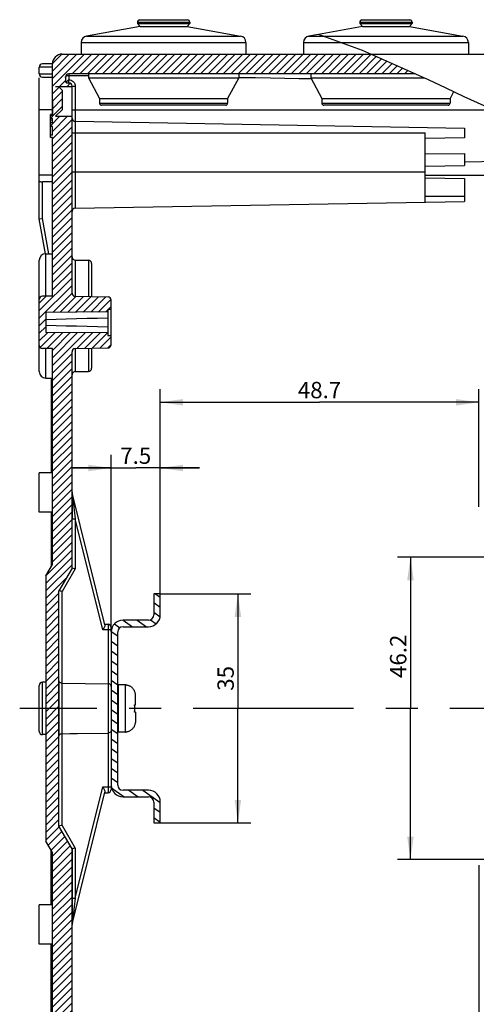
# Model space of a CAD drawing. Units: millimetres. Extents: x 0 to 1189, y 0 to 841.
# Drawn here: x 467 to 537, y 504 to 654 of the extents above; entities that cross this region are included whole.
import ezdxf

# ---------------------------------------------------------------- set-up
doc = ezdxf.new("R2010")
doc.units = ezdxf.units.MM
doc.header["$LTSCALE"] = 65.395
doc.linetypes.add('CENTER', pattern=[0.6, 0.375, -0.075, 0.075, -0.075])
doc.linetypes.add('PHANTOM', pattern=[0.8, 0.45, -0.05, 0.1, -0.05, 0.1, -0.05])
doc.layers.get('0').update_dxf_attribs({"linetype": 'CONTINUOUS'})
for name, color, linetype in [('BG-KASTEN-AK09-3126_DXF_AXIS', 7, 'CONTINUOUS'), ('DMS_M20_T_-3DXF_CONTINUOUS_LINE', 7, 'CONTINUOUS'), ('KASTEN-1097_DXF_CONTINUOUS_LINE', 7, 'CONTINUOUS'), ('KASTEN-1097_DXF_HATCHING', 7, 'CONTINUOUS'), ('M-AK-09_DXF_DIMENSION', 7, 'CONTINUOUS'), ('SCHRAUBE_SP3DXF_CONTINUOUS_LINE', 7, 'CONTINUOUS'), ('TRAGSCHIENE_DXF_CONTINUOUS_LINE', 7, 'CONTINUOUS'), ('TRAGSCHIENE_NS35-25DXF_HATCHING', 7, 'CONTINUOUS'), ('ZEICHN-ANGABEN', 7, 'CONTINUOUS')]:
    doc.layers.add(name, color=color, linetype=linetype)
doc.styles.get("Standard").update_dxf_attribs({"font": 'txt', "width": 0.7})
doc.dimstyles.new('DIMSTYLE_4', dxfattribs={"dimtxt": 2.5, "dimasz": 3.5, "dimexe": 2, "dimexo": 0, "dimtad": 1, "dimdec": 3, "dimdsep": 46, "dimtxsty": 'STANDARD', "dimblk": '_FILLED', "dimblk1": '_FILLED', "dimblk2": '_FILLED', "dimcen": 0.09, "dimclrt": 5, "dimadec": 3, "dimazin": 2, "dimtp": 0.3, "dimtm": 0.3, "dimtfac": 1, "dimtdec": 3, "dimtofl": 0, "dimtmove": 0, "dimatfit": 3, "dimldrblk": '_FILLED', "dimfxl": 1, "dimtolj": 1, "dimarcsym": 0})
doc.dimstyles.new('DIMSTYLE_5', dxfattribs={"dimtxt": 2.5, "dimasz": 3.5, "dimexe": 2, "dimexo": 0, "dimtad": 1, "dimdec": 3, "dimdsep": 46, "dimtxsty": 'STANDARD', "dimblk": '_FILLED', "dimblk1": '_FILLED', "dimblk2": '_FILLED', "dimcen": 0.09, "dimclrt": 5, "dimadec": 3, "dimazin": 2, "dimtp": 0.2, "dimtm": 0.2, "dimtfac": 1, "dimtdec": 3, "dimtofl": 0, "dimtmove": 0, "dimatfit": 3, "dimldrblk": '_FILLED', "dimfxl": 1, "dimtolj": 1, "dimarcsym": 0})

# ---------------------------------------------------------------- blocks, each defined once
blk = doc.blocks.new('_FILLED')
at = {"color": 0, "linetype": 'BYBLOCK'}
blk.add_solid([(0, 0), (-1, 0.143), (-1, -0.143)], dxfattribs=at)
blk = doc.blocks.new('*D3')
at = {"layer": 'M-AK-09_DXF_DIMENSION', "color": 2, "linetype": 'CONTINUOUS'}
for p, q in [((488.63, 566.45), (488.63, 597.74)), ((537.33, 579.75), (537.33, 597.74)), ((488.63, 595.74), (512.98, 595.74)), ((537.33, 595.74), (512.98, 595.74))]:
    blk.add_line(p, q, dxfattribs=at)
at = {"layer": 'M-AK-09_DXF_DIMENSION', "color": 2, "linetype": 'CONTINUOUS', "xscale": 3.5, "yscale": 3.5, "zscale": 3.5, "rotation": 180}
blk.add_blockref('_FILLED', (488.63, 595.74), dxfattribs=at)
at = {"layer": 'M-AK-09_DXF_DIMENSION', "color": 2, "linetype": 'CONTINUOUS', "xscale": 3.5, "yscale": 3.5, "zscale": 3.5}
blk.add_blockref('_FILLED', (537.33, 595.74), dxfattribs=at)
at = {"layer": 'M-AK-09_DXF_DIMENSION', "color": 5, "linetype": 'CONTINUOUS', "insert": (512.98, 598.86), "char_height": 2.5, "width": 10.9821, "attachment_point": 2, "line_spacing_factor": 0.9}
blk.add_mtext('48.7', dxfattribs=at)
blk = doc.blocks.new('*D4')
at = {"layer": 'M-AK-09_DXF_DIMENSION', "color": 2, "linetype": 'CONTINUOUS'}
for p, q in [((481.13, 560.65), (481.13, 587.7)), ((488.63, 566.45), (488.63, 587.7)), ((481.13, 585.7), (475.13, 585.7)), ((475.13, 585.7), (484.88, 585.7)), ((494.63, 585.7), (484.88, 585.7)), ((488.63, 585.7), (494.63, 585.7))]:
    blk.add_line(p, q, dxfattribs=at)
at = {"layer": 'M-AK-09_DXF_DIMENSION', "color": 2, "linetype": 'CONTINUOUS', "xscale": 3.5, "yscale": 3.5, "zscale": 3.5}
blk.add_blockref('_FILLED', (481.13, 585.7), dxfattribs=at)
at = {"layer": 'M-AK-09_DXF_DIMENSION', "color": 2, "linetype": 'CONTINUOUS', "xscale": 3.5, "yscale": 3.5, "zscale": 3.5, "rotation": 180}
blk.add_blockref('_FILLED', (488.63, 585.7), dxfattribs=at)
at = {"layer": 'M-AK-09_DXF_DIMENSION', "color": 5, "linetype": 'CONTINUOUS', "insert": (484.88, 588.83), "char_height": 2.5, "width": 7.7679, "attachment_point": 2, "line_spacing_factor": 0.9}
blk.add_mtext('7.5', dxfattribs=at)
blk = doc.blocks.new('*D5')
at = {"layer": 'M-AK-09_DXF_DIMENSION', "color": 2, "linetype": 'CONTINUOUS'}
for p, q in [((537.33, 525), (537.33, 439.9)), ((475.13, 461), (475.13, 439.9)), ((475.13, 441.9), (506.23, 441.9)), ((537.33, 441.9), (506.23, 441.9))]:
    blk.add_line(p, q, dxfattribs=at)
at = {"layer": 'M-AK-09_DXF_DIMENSION', "color": 2, "linetype": 'CONTINUOUS', "xscale": 3.5, "yscale": 3.5, "zscale": 3.5, "rotation": 180}
blk.add_blockref('_FILLED', (475.13, 441.9), dxfattribs=at)
at = {"layer": 'M-AK-09_DXF_DIMENSION', "color": 2, "linetype": 'CONTINUOUS', "xscale": 3.5, "yscale": 3.5, "zscale": 3.5}
blk.add_blockref('_FILLED', (537.33, 441.9), dxfattribs=at)
at = {"layer": 'M-AK-09_DXF_DIMENSION', "color": 5, "linetype": 'CONTINUOUS', "insert": (506.23, 445.02), "char_height": 2.5, "width": 10.9821, "attachment_point": 2, "line_spacing_factor": 0.9}
blk.add_mtext('62.2', dxfattribs=at)
blk = doc.blocks.new('*D8')
at = {"layer": 'M-AK-09_DXF_DIMENSION', "color": 2, "linetype": 'CONTINUOUS'}
for p, q in [((539.33, 572.05), (524.88, 572.05)), ((526.88, 572.05), (526.88, 548.95)), ((526.88, 525.85), (526.88, 548.95)), ((539.33, 525.85), (524.88, 525.85))]:
    blk.add_line(p, q, dxfattribs=at)
at = {"layer": 'M-AK-09_DXF_DIMENSION', "color": 2, "linetype": 'CONTINUOUS', "xscale": 3.5, "yscale": 3.5, "zscale": 3.5}
for p, rotation in [((526.88, 572.05), 90), ((526.88, 525.85), 270)]:
    blk.add_blockref('_FILLED', p, dxfattribs=dict(at, rotation=rotation))
at = {"layer": 'M-AK-09_DXF_DIMENSION', "color": 5, "linetype": 'CONTINUOUS', "insert": (523.76, 556.92), "char_height": 2.5, "width": 10.9821, "attachment_point": 2, "rotation": 90, "line_spacing_factor": 0.9}
blk.add_mtext('46.2', dxfattribs=at)
blk = doc.blocks.new('*D9')
at = {"layer": 'M-AK-09_DXF_DIMENSION', "color": 2, "linetype": 'CONTINUOUS'}
for p, q in [((488.63, 566.45), (502.5, 566.45)), ((500.5, 566.45), (500.5, 548.95)), ((500.5, 531.45), (500.5, 548.95)), ((488.63, 531.45), (502.5, 531.45))]:
    blk.add_line(p, q, dxfattribs=at)
at = {"layer": 'M-AK-09_DXF_DIMENSION', "color": 2, "linetype": 'CONTINUOUS', "xscale": 3.5, "yscale": 3.5, "zscale": 3.5}
for p, rotation in [((500.5, 566.45), 90), ((500.5, 531.45), 270)]:
    blk.add_blockref('_FILLED', p, dxfattribs=dict(at, rotation=rotation))
at = {"layer": 'M-AK-09_DXF_DIMENSION', "color": 5, "linetype": 'CONTINUOUS', "insert": (497.37, 553.55), "char_height": 2.5, "width": 5.3571, "attachment_point": 2, "rotation": 90, "line_spacing_factor": 0.9}
blk.add_mtext('35', dxfattribs=at)
blk = doc.blocks.new('HATCHING_BL2', base_point=(484.88, 548.95))
at = {"layer": 'TRAGSCHIENE_NS35-25DXF_HATCHING', "linetype": 'CONTINUOUS'}
h = blk.add_hatch(dxfattribs=at)
h.set_pattern_fill('default__3', color=2, scale=1.223447, angle=325, style=0, pattern_type=0)
h.set_pattern_definition([(325, (0, 0), (0.7017406, 1.0021894), [])])
edge = h.paths.add_edge_path()
edge.add_line((488.63, 531.45), (487.63, 531.45))
edge.add_line((487.63, 531.45), (487.63, 534.65))
edge.add_spline(control_points=[(487.63, 534.65), (487.63, 534.76), (487.59, 534.96), (487.41, 535.23), (487.14, 535.41), (486.94, 535.45), (486.83, 535.45)], knot_values=[0, 0, 0, 0, 0.25, 0.5, 0.75, 1, 1, 1, 1], degree=3, periodic=0)
edge.add_line((486.83, 535.45), (482.93, 535.45))
edge.add_spline(control_points=[(482.93, 535.45), (482.74, 535.45), (482.37, 535.51), (481.86, 535.77), (481.45, 536.17), (481.19, 536.69), (481.13, 537.05), (481.13, 537.25)], knot_values=[0, 0, 0, 0, 0.2, 0.4, 0.6, 0.8, 1, 1, 1, 1], degree=3, periodic=0)
edge.add_line((481.13, 537.25), (481.13, 560.65))
edge.add_spline(control_points=[(481.13, 560.65), (481.13, 560.84), (481.19, 561.21), (481.45, 561.72), (481.86, 562.13), (482.37, 562.39), (482.74, 562.45), (482.93, 562.45)], knot_values=[0, 0, 0, 0, 0.2, 0.4, 0.6, 0.8, 1, 1, 1, 1], degree=3, periodic=0)
edge.add_line((482.93, 562.45), (486.83, 562.45))
edge.add_spline(control_points=[(486.83, 562.45), (486.94, 562.45), (487.14, 562.49), (487.41, 562.67), (487.59, 562.94), (487.63, 563.14), (487.63, 563.25)], knot_values=[0, 0, 0, 0, 0.25, 0.5, 0.75, 1, 1, 1, 1], degree=3, periodic=0)
edge.add_line((487.63, 563.25), (487.63, 566.45))
edge.add_line((487.63, 566.45), (488.63, 566.45))
edge.add_line((488.63, 566.45), (488.63, 563.25))
edge.add_spline(control_points=[(488.63, 563.25), (488.63, 563.05), (488.57, 562.69), (488.31, 562.17), (487.91, 561.77), (487.4, 561.51), (487.03, 561.45), (486.83, 561.45)], knot_values=[0, 0, 0, 0, 0.2, 0.4, 0.6, 0.8, 1, 1, 1, 1], degree=3, periodic=0)
edge.add_line((486.83, 561.45), (482.93, 561.45))
edge.add_spline(control_points=[(482.93, 561.45), (482.82, 561.45), (482.62, 561.41), (482.35, 561.23), (482.17, 560.96), (482.13, 560.76), (482.13, 560.65)], knot_values=[0, 0, 0, 0, 0.25, 0.5, 0.75, 1, 1, 1, 1], degree=3, periodic=0)
edge.add_line((482.13, 560.65), (482.13, 537.25))
edge.add_spline(control_points=[(482.13, 537.25), (482.13, 537.14), (482.17, 536.94), (482.35, 536.67), (482.62, 536.49), (482.82, 536.45), (482.93, 536.45)], knot_values=[0, 0, 0, 0, 0.25, 0.5, 0.75, 1, 1, 1, 1], degree=3, periodic=0)
edge.add_line((482.93, 536.45), (486.83, 536.45))
edge.add_spline(control_points=[(486.83, 536.45), (487.03, 536.45), (487.4, 536.39), (487.91, 536.13), (488.31, 535.72), (488.57, 535.21), (488.63, 534.84), (488.63, 534.65)], knot_values=[0, 0, 0, 0, 0.2, 0.4, 0.6, 0.8, 1, 1, 1, 1], degree=3, periodic=0)
edge.add_line((488.63, 534.65), (488.63, 531.45))
blk = doc.blocks.new('HATCHING_BL3', base_point=(503.35, 548.95))
at = {"layer": 'KASTEN-1097_DXF_HATCHING', "linetype": 'CONTINUOUS'}
h = blk.add_hatch(dxfattribs=at)
h.set_pattern_fill('default__4', color=2, scale=0.815886, angle=45, style=0, pattern_type=0)
h.set_pattern_definition([(45, (0, 0), (-0.5769186, 0.5769186), [])])
edge = h.paths.add_edge_path()
edge.add_spline(control_points=[(474.43, 453.35), (474.38, 453.35), (474.28, 453.32), (474.16, 453.2), (474.13, 453.11), (474.13, 453.05)], knot_values=[0, 0, 0, 0, 0.333333, 0.666667, 1, 1, 1, 1], degree=3, periodic=0)
edge.add_line((474.13, 453.05), (474.13, 452.45))
edge.add_spline(control_points=[(474.13, 452.45), (474.13, 452.38), (474.16, 452.25), (474.27, 452.09), (474.44, 451.97), (474.56, 451.95), (474.63, 451.95)], knot_values=[0, 0, 0, 0, 0.25, 0.5, 0.75, 1, 1, 1, 1], degree=3, periodic=0)
edge.add_line((474.63, 451.95), (536.57, 451.95))
edge.add_spline(control_points=[(536.57, 451.95), (536.48, 451.51), (536.32, 450.57), (536.22, 449.51), (536.19, 448.95)], knot_values=[0, 0, 0, 0, 0.5, 1, 1, 1, 1], degree=3, periodic=0)
edge.add_line((536.19, 448.95), (473.63, 448.95))
edge.add_spline(control_points=[(473.63, 448.95), (473.43, 448.95), (473.05, 449.03), (472.54, 449.36), (472.21, 449.86), (472.14, 450.24), (472.13, 450.45)], knot_values=[0, 0, 0, 0, 0.25, 0.5, 0.75, 1, 1, 1, 1], degree=3, periodic=0)
edge.add_line((472.13, 450.45), (472.13, 453.95))
edge.add_line((472.13, 453.95), (475.13, 453.95))
edge.add_line((475.13, 453.95), (475.13, 453.85))
edge.add_spline(control_points=[(475.13, 453.85), (475.13, 453.78), (475.11, 453.65), (475, 453.49), (474.83, 453.37), (474.7, 453.35), (474.63, 453.35)], knot_values=[0, 0, 0, 0, 0.25, 0.5, 0.75, 1, 1, 1, 1], degree=3, periodic=0)
edge.add_line((474.63, 453.35), (474.43, 453.35))
edge = h.paths.add_edge_path()
edge.add_line((472.13, 644), (473.08, 644))
edge.add_line((473.08, 644), (473.63, 643.45))
edge.add_line((473.63, 643.45), (473.63, 640.45))
edge.add_line((473.63, 640.45), (472.63, 639.45))
edge.add_line((472.63, 639.45), (475.13, 639.45))
edge.add_line((475.13, 639.45), (475.13, 612.44))
edge.add_spline(control_points=[(475.13, 612.44), (475.14, 612.35), (475.18, 612.18), (475.37, 611.99), (475.53, 611.94), (475.62, 611.94)], knot_values=[0, 0, 0, 0, 0.333333, 0.666667, 1, 1, 1, 1], degree=3, periodic=0)
edge.add_line((475.62, 611.94), (480.64, 611.85))
edge.add_spline(control_points=[(480.64, 611.85), (480.74, 611.85), (480.9, 611.8), (481.09, 611.61), (481.13, 611.45), (481.13, 611.35)], knot_values=[0, 0, 0, 0, 0.333333, 0.666667, 1, 1, 1, 1], degree=3, periodic=0)
edge.add_line((481.13, 611.35), (481.13, 609.95))
edge.add_line((481.13, 609.95), (480.63, 609.95))
edge.add_line((480.63, 609.95), (480.63, 609.55))
edge.add_line((480.63, 609.55), (471.13, 609.48))
edge.add_line((471.13, 609.48), (471.13, 606.42))
edge.add_line((471.13, 606.42), (480.63, 606.35))
edge.add_line((480.63, 606.35), (480.63, 605.95))
edge.add_line((480.63, 605.95), (481.13, 605.95))
edge.add_line((481.13, 605.95), (481.13, 604.54))
edge.add_spline(control_points=[(481.13, 604.54), (481.13, 604.45), (481.09, 604.29), (480.9, 604.09), (480.74, 604.05), (480.64, 604.04)], knot_values=[0, 0, 0, 0, 0.333333, 0.666667, 1, 1, 1, 1], degree=3, periodic=0)
edge.add_line((480.64, 604.04), (475.62, 603.96))
edge.add_spline(control_points=[(475.62, 603.96), (475.53, 603.95), (475.37, 603.91), (475.18, 603.71), (475.14, 603.55), (475.13, 603.46)], knot_values=[0, 0, 0, 0, 0.333333, 0.666667, 1, 1, 1, 1], degree=3, periodic=0)
edge.add_line((475.13, 603.46), (475.13, 570.41))
edge.add_line((475.13, 570.41), (473.13, 566.95))
edge.add_line((473.13, 566.95), (473.13, 530.95))
edge.add_line((473.13, 530.95), (475.13, 527.48))
edge.add_line((475.13, 527.48), (475.13, 494.44))
edge.add_spline(control_points=[(475.13, 494.44), (475.14, 494.35), (475.18, 494.18), (475.37, 493.99), (475.53, 493.94), (475.62, 493.94)], knot_values=[0, 0, 0, 0, 0.333333, 0.666667, 1, 1, 1, 1], degree=3, periodic=0)
edge.add_line((475.62, 493.94), (480.64, 493.85))
edge.add_spline(control_points=[(480.64, 493.85), (480.74, 493.85), (480.9, 493.8), (481.09, 493.61), (481.13, 493.45), (481.13, 493.35)], knot_values=[0, 0, 0, 0, 0.333333, 0.666667, 1, 1, 1, 1], degree=3, periodic=0)
edge.add_line((481.13, 493.35), (481.13, 491.95))
edge.add_line((481.13, 491.95), (480.63, 491.95))
edge.add_line((480.63, 491.95), (480.63, 491.55))
edge.add_line((480.63, 491.55), (471.13, 491.48))
edge.add_line((471.13, 491.48), (471.13, 488.42))
edge.add_line((471.13, 488.42), (480.63, 488.35))
edge.add_line((480.63, 488.35), (480.63, 487.95))
edge.add_line((480.63, 487.95), (481.13, 487.95))
edge.add_line((481.13, 487.95), (481.13, 486.54))
edge.add_spline(control_points=[(481.13, 486.54), (481.13, 486.45), (481.09, 486.29), (480.9, 486.09), (480.74, 486.05), (480.64, 486.04)], knot_values=[0, 0, 0, 0, 0.333333, 0.666667, 1, 1, 1, 1], degree=3, periodic=0)
edge.add_line((480.64, 486.04), (475.62, 485.96))
edge.add_spline(control_points=[(475.62, 485.96), (475.53, 485.95), (475.37, 485.91), (475.18, 485.71), (475.14, 485.55), (475.13, 485.46)], knot_values=[0, 0, 0, 0, 0.333333, 0.666667, 1, 1, 1, 1], degree=3, periodic=0)
edge.add_line((475.13, 485.46), (475.13, 458.45))
edge.add_line((475.13, 458.45), (472.63, 458.45))
edge.add_line((472.63, 458.45), (473.63, 457.45))
edge.add_line((473.63, 457.45), (473.63, 454.45))
edge.add_line((473.63, 454.45), (473.13, 453.95))
edge.add_line((473.13, 453.95), (472.13, 453.95))
edge.add_line((472.13, 453.95), (472.13, 485.96))
edge.add_line((472.13, 485.96), (470.63, 485.96))
edge.add_spline(control_points=[(470.63, 485.96), (470.56, 485.96), (470.44, 485.98), (470.27, 486.09), (470.16, 486.26), (470.13, 486.39), (470.13, 486.46)], knot_values=[0, 0, 0, 0, 0.25, 0.5, 0.75, 1, 1, 1, 1], degree=3, periodic=0)
edge.add_line((470.13, 486.46), (470.13, 493.44))
edge.add_spline(control_points=[(470.13, 493.44), (470.13, 493.51), (470.16, 493.63), (470.27, 493.8), (470.44, 493.91), (470.56, 493.94), (470.63, 493.94)], knot_values=[0, 0, 0, 0, 0.25, 0.5, 0.75, 1, 1, 1, 1], degree=3, periodic=0)
edge.add_line((470.63, 493.94), (472.13, 493.94))
edge.add_line((472.13, 493.94), (472.13, 526.95))
edge.add_line((472.13, 526.95), (471.13, 528.68))
edge.add_line((471.13, 528.68), (471.13, 569.22))
edge.add_line((471.13, 569.22), (472.13, 570.95))
edge.add_line((472.13, 570.95), (472.13, 603.96))
edge.add_line((472.13, 603.96), (470.63, 603.96))
edge.add_spline(control_points=[(470.63, 603.96), (470.56, 603.96), (470.44, 603.98), (470.27, 604.09), (470.16, 604.26), (470.13, 604.39), (470.13, 604.46)], knot_values=[0, 0, 0, 0, 0.25, 0.5, 0.75, 1, 1, 1, 1], degree=3, periodic=0)
edge.add_line((470.13, 604.46), (470.13, 611.44))
edge.add_spline(control_points=[(470.13, 611.44), (470.13, 611.51), (470.16, 611.63), (470.27, 611.8), (470.44, 611.91), (470.56, 611.94), (470.63, 611.94)], knot_values=[0, 0, 0, 0, 0.25, 0.5, 0.75, 1, 1, 1, 1], degree=3, periodic=0)
edge.add_line((470.63, 611.94), (472.13, 611.94))
edge.add_line((472.13, 611.94), (472.13, 636.2))
edge.add_line((472.13, 636.2), (471.83, 636.2))
edge.add_line((471.83, 636.2), (471.83, 636.57))
edge.add_line((471.83, 636.57), (472.13, 636.57))
edge.add_line((472.13, 636.57), (472.13, 637.88))
edge.add_line((472.13, 637.88), (471.83, 637.88))
edge.add_line((471.83, 637.88), (471.83, 638.43))
edge.add_line((471.83, 638.43), (472.13, 638.43))
edge.add_line((472.13, 638.43), (472.13, 639.1))
edge.add_line((472.13, 639.1), (471.83, 639.1))
edge.add_line((471.83, 639.1), (471.83, 639.59))
edge.add_line((471.83, 639.59), (472.13, 639.59))
edge.add_line((472.13, 639.59), (472.13, 644))
edge = h.paths.add_edge_path()
edge.add_spline(control_points=[(474.13, 644.85), (474.13, 644.79), (474.16, 644.69), (474.28, 644.57), (474.38, 644.55), (474.43, 644.55)], knot_values=[0, 0, 0, 0, 0.333333, 0.666667, 1, 1, 1, 1], degree=3, periodic=0)
edge.add_line((474.43, 644.55), (474.63, 644.55))
edge.add_spline(control_points=[(474.63, 644.55), (474.7, 644.55), (474.83, 644.52), (475, 644.41), (475.11, 644.24), (475.13, 644.12), (475.13, 644.05)], knot_values=[0, 0, 0, 0, 0.25, 0.5, 0.75, 1, 1, 1, 1], degree=3, periodic=0)
edge.add_line((475.13, 644.05), (475.13, 644))
edge.add_line((475.13, 644), (472.13, 644))
edge.add_line((472.13, 644), (472.13, 647.45))
edge.add_spline(control_points=[(472.13, 647.45), (472.14, 647.65), (472.21, 648.03), (472.54, 648.54), (473.05, 648.87), (473.43, 648.95), (473.63, 648.95)], knot_values=[0, 0, 0, 0, 0.25, 0.5, 0.75, 1, 1, 1, 1], degree=3, periodic=0)
edge.add_line((473.63, 648.95), (520.9, 648.95))
edge.add_spline(control_points=[(520.9, 648.95), (521.76, 648.59), (523.41, 647.9), (525.68, 646.9), (527.08, 646.26), (527.74, 645.95)], knot_values=[0, 0, 0, 0, 0.333333, 0.666667, 1, 1, 1, 1], degree=3, periodic=0)
edge.add_line((527.74, 645.95), (474.63, 645.95))
edge.add_spline(control_points=[(474.63, 645.95), (474.56, 645.95), (474.44, 645.92), (474.27, 645.81), (474.16, 645.64), (474.13, 645.52), (474.13, 645.45)], knot_values=[0, 0, 0, 0, 0.25, 0.5, 0.75, 1, 1, 1, 1], degree=3, periodic=0)
edge.add_line((474.13, 645.45), (474.13, 644.85))

msp = doc.modelspace()

# ---------------------------------------------------------------- linework, layer by layer
at = {"color": 2, "linetype": 'CONTINUOUS'}
for p, q in [((519.5383, 649.5006), (512.8275, 651.966)), ((529.6503, 645.044), (519.5383, 649.5006)), ((532.3242, 643.7365), (529.6503, 645.044)), ((535.1046, 642.4001), (532.3242, 643.7365)), ((538.1342, 641.0516), (535.1046, 642.4001))]:
    msp.add_line(p, q, dxfattribs=at)
at = {"layer": 'BG-KASTEN-AK09-3126_DXF_AXIS', "color": 7, "linetype": 'CENTER'}
msp.add_line((596.6634, 548.9483), (467.1332, 548.9483), dxfattribs=at)
at = {"layer": 'DMS_M20_T_-3DXF_CONTINUOUS_LINE', "color": 7, "linetype": 'CONTINUOUS'}
for p, q in [((485.5332, 653.1483), (477.3595, 651.7071)), ((485.1332, 653.8183), (485.1332, 653.625)), ((485.1332, 653.625), (485.5332, 653.1483)), ((485.1332, 653.625), (493.1332, 653.625)), ((485.5332, 653.1483), (492.7332, 653.1483)), ((493.1332, 653.625), (492.7332, 653.1483)), ((492.7332, 653.1483), (500.9068, 651.7071)), ((493.1332, 653.8183), (493.1332, 653.625)), ((519.5332, 653.1483), (512.8275, 651.966)), ((519.1332, 653.8183), (519.1332, 653.625)), ((519.1332, 653.625), (519.5332, 653.1483)), ((519.1332, 653.625), (527.1332, 653.625)), ((519.5332, 653.1483), (526.7332, 653.1483)), ((527.1332, 653.625), (526.7332, 653.1483)), ((526.7332, 653.1483), (534.9068, 651.7071)), ((527.1332, 653.8183), (527.1332, 653.625)), ((512.8275, 651.966), (511.3595, 651.7071)), ((476.5332, 650.7223), (476.5332, 648.9483)), ((501.7332, 650.7223), (501.7332, 648.9483)), ((510.5332, 650.7223), (510.5332, 648.9483)), ((535.7332, 650.7223), (535.7332, 648.9483)), ((476.5332, 648.9483), (489.6339, 648.9483)), ((477.6332, 645.9483), (477.6332, 645.3456)), ((500.6332, 645.9483), (500.6332, 645.3456)), ((511.6332, 645.9483), (511.6332, 645.3456)), ((477.6332, 645.3456), (479.3332, 642.1483)), ((477.6332, 645.3456), (500.6332, 645.3456)), ((500.6332, 645.3456), (498.9332, 642.1483)), ((511.6332, 645.3456), (513.3332, 642.1483)), ((511.6332, 645.3456), (528.966, 645.3456)), ((533.4818, 643.1801), (532.9332, 642.1483)), ((479.3332, 642.1483), (479.3332, 641.4483)), ((479.3332, 642.1483), (498.9332, 642.1483)), ((498.6332, 641.1483), (479.6332, 641.1483)), ((498.9332, 642.1483), (498.9332, 641.4483)), ((513.3332, 642.1483), (513.3332, 641.4483)), ((513.3332, 642.1483), (532.9332, 642.1483)), ((532.6332, 641.1483), (513.6332, 641.1483)), ((532.9332, 642.1483), (532.9332, 641.4483))]:
    msp.add_line(p, q, dxfattribs=at)
at = {"layer": 'DMS_M20_T_-3DXF_CONTINUOUS_LINE', "color": 9, "linetype": 'CONTINUOUS'}
for p, q in [((485.1332, 653.8183), (493.1332, 653.8183)), ((485.4604, 654.2117), (492.8059, 654.2117)), ((519.1332, 653.8183), (527.1332, 653.8183)), ((519.4604, 654.2117), (526.8059, 654.2117)), ((477.3595, 651.7071), (500.9068, 651.7071)), ((511.3595, 651.7071), (513.5321, 651.7071)), ((513.5321, 651.7071), (534.9068, 651.7071)), ((476.5332, 650.7223), (501.7332, 650.7223)), ((510.5332, 650.7223), (516.2128, 650.7223)), ((516.2128, 650.7223), (535.7332, 650.7223)), ((479.3332, 641.4483), (498.9332, 641.4483)), ((513.3332, 641.4483), (532.9332, 641.4483))]:
    msp.add_line(p, q, dxfattribs=at)
at = {"layer": 'DMS_M20_T_-3DXF_CONTINUOUS_LINE', "color": 7, "linetype": 'CONTINUOUS'}
for centre, radius, start, end in [((485.5332, 653.8183), 0.4, 100.475682, 180), ((492.7332, 653.8183), 0.4, 0, 79.524318), ((519.5332, 653.8183), 0.4, 100.475682, 180), ((526.7332, 653.8183), 0.4, 0, 79.524318), ((477.5332, 650.7223), 1, 100, 180), ((500.7332, 650.7223), 1, 0, 80), ((511.5332, 650.7223), 1, 100, 180), ((534.7332, 650.7223), 1, 0, 80), ((479.6332, 641.4483), 0.3, 180, 270), ((498.6332, 641.4483), 0.3, 270, 360), ((513.6332, 641.4483), 0.3, 180, 270), ((532.6332, 641.4483), 0.3, 270, 360)]:
    msp.add_arc(centre, radius, start, end, dxfattribs=at)
at = {"layer": 'KASTEN-1097_DXF_CONTINUOUS_LINE', "color": 7, "linetype": 'CONTINUOUS'}
for p, q in [((473.6332, 648.9483), (541.1332, 648.9483)), ((472.1332, 647.4483), (470.6332, 647.4483)), ((472.1332, 639.5866), (472.1332, 647.4483)), ((470.1332, 645.9483), (470.1332, 646.9483)), ((474.357, 645.6543), (474.4817, 645.689)), ((474.4817, 645.689), (474.6244, 645.7058)), ((474.6244, 645.7058), (477.6363, 645.6777)), ((527.5983, 645.9483), (474.6332, 645.9483)), ((470.1332, 623.7909), (470.1332, 645.3024)), ((470.6332, 645.4483), (472.1332, 645.4483)), ((474.1332, 645.4483), (474.1332, 644.8483)), ((474.4332, 644.5483), (474.6332, 644.5483)), ((474.5514, 644.9762), (474.6244, 645.0483)), ((475.1332, 612.4397), (475.1332, 644.0483)), ((509.8044, 645.2387), (511.7096, 645.2017)), ((472.6332, 644.0007), (475.1332, 644.0007)), ((473.0808, 644.0007), (473.6332, 643.4483)), ((473.6332, 643.4483), (473.6332, 640.4483)), ((471.8332, 636.1983), (471.8332, 639.6983)), ((472.1332, 639.6983), (471.8332, 639.6983)), ((472.1332, 639.6239), (471.8332, 639.6239)), ((472.1332, 639.5866), (471.8332, 639.5866)), ((472.6332, 639.4483), (473.6332, 640.4483)), ((472.1332, 639.1026), (471.8332, 639.1026)), ((472.1332, 638.8792), (471.8332, 638.8792)), ((472.1332, 638.4324), (471.8332, 638.4324)), ((472.1332, 638.4324), (472.1332, 639.1026)), ((472.6332, 639.4483), (475.1332, 639.4483)), ((475.6244, 638.6871), (535.1332, 637.6483)), ((472.1332, 637.8813), (471.8332, 637.8813)), ((472.1332, 636.5707), (471.8332, 636.5707)), ((472.1332, 636.5707), (472.1332, 637.8813)), ((529.1332, 626.3436), (529.1332, 636.8983)), ((535.1332, 637.6483), (535.1332, 636.1483)), ((472.1332, 636.1983), (471.8332, 636.1983)), ((472.1332, 611.9398), (472.1332, 636.1983)), ((535.1332, 636.1483), (529.1332, 636.0436)), ((529.1332, 633.7171), (535.1332, 633.7739)), ((535.1332, 633.7739), (535.1332, 631.9483)), ((535.1234, 632.5085), (541.8332, 632.6257)), ((529.1332, 631.8436), (535.1332, 631.9483)), ((472.1332, 629.4483), (470.6332, 629.4483)), ((529.1332, 630.0531), (535.1332, 629.9483)), ((535.1332, 629.9483), (535.1332, 626.449)), ((475.6244, 625.4096), (535.1332, 626.4483)), ((470.1332, 623.7909), (470.1503, 623.7922)), ((471.0769, 618.4384), (470.1332, 623.7909)), ((470.1503, 623.7922), (470.504, 623.8237)), ((470.504, 623.8237), (470.6332, 623.8347)), ((470.1332, 600.4483), (470.1332, 617.4483)), ((471.1332, 618.4483), (472.1332, 618.4483)), ((475.6332, 617.4483), (477.6332, 617.4483)), ((478.1332, 616.9483), (478.1332, 611.896)), ((472.1332, 611.9398), (470.6332, 611.9398)), ((475.6244, 611.9398), (480.6419, 611.8522)), ((481.1332, 604.5444), (481.1332, 611.3523)), ((480.6332, 609.5483), (471.1332, 609.4783)), ((471.1332, 609.4783), (471.1332, 606.4183)), ((480.6332, 609.9483), (480.6332, 605.9483)), ((480.6332, 609.9483), (481.1332, 609.9483)), ((480.6332, 606.3483), (471.1332, 606.4183)), ((480.6332, 605.9483), (481.1332, 605.9483)), ((472.1332, 603.9569), (470.6332, 603.9569)), ((472.1332, 570.9483), (472.1332, 603.9569)), ((475.1332, 570.4124), (475.1332, 603.457)), ((475.6244, 603.9569), (480.6419, 604.0445)), ((478.1332, 604.0007), (478.1332, 600.9483)), ((475.6332, 600.4483), (477.6332, 600.4483)), ((471.1332, 599.4483), (472.1332, 599.4483)), ((471.9332, 599.4483), (471.9332, 584.9483)), ((472.1332, 584.9483), (470.1332, 584.9483)), ((470.1332, 578.9494), (470.1332, 584.9473)), ((475.1332, 582.0097), (475.1332, 577.9462)), ((480.1726, 561.7362), (475.148, 581.8888)), ((472.1332, 578.9483), (470.1332, 578.9483)), ((471.9332, 578.9483), (471.9332, 570.6019)), ((471.1332, 569.2163), (472.1332, 570.9483)), ((475.1332, 570.4124), (473.1332, 566.9483)), ((475.1955, 570.3946), (475.1332, 570.4124)), ((471.1332, 569.2163), (471.1332, 528.6804)), ((473.1332, 530.9483), (473.1332, 566.9483)), ((473.1488, 566.9432), (473.1332, 566.9483)), ((480.1528, 561.8258), (480.6419, 561.8173)), ((481.1332, 561.3174), (481.1332, 560.9483)), ((481.1332, 561.3174), (481.1332, 560.9483)), ((479.9992, 561.2124), (479.8625, 560.9483)), ((470.1332, 545.4488), (470.1332, 552.4483)), ((471.1332, 552.9483), (470.6332, 552.9483)), ((473.1332, 553.1849), (473.1332, 544.7118)), ((473.6244, 552.8147), (480.6419, 552.7184)), ((471.1332, 544.9483), (470.6332, 544.9483)), ((475.148, 516.0079), (480.1726, 536.1605)), ((475.148, 516.0079), (480.1726, 536.1605)), ((480.1528, 536.0709), (480.6419, 536.0794)), ((481.1332, 536.9483), (481.1332, 536.5793)), ((481.1332, 536.9483), (481.1332, 536.5793)), ((473.1955, 530.9662), (473.1332, 530.9483)), ((475.1332, 527.4842), (473.1332, 530.9483)), ((473.6244, 531.0823), (473.4944, 531.0484)), ((472.1332, 526.9483), (471.1332, 528.6804)), ((471.9332, 518.9483), (471.9332, 527.2948)), ((472.1332, 493.9398), (472.1332, 526.9483)), ((475.1332, 527.4842), (475.1332, 515.887)), ((475.1332, 494.4397), (475.1332, 527.4842)), ((472.1332, 518.9483), (470.1332, 518.9483)), ((470.1332, 512.9494), (470.1332, 518.9473)), ((472.1332, 512.9483), (470.1332, 512.9483)), ((471.9332, 498.4483), (471.9332, 512.9483))]:
    msp.add_line(p, q, dxfattribs=at)
at = {"layer": 'KASTEN-1097_DXF_CONTINUOUS_LINE', "color": 9, "linetype": 'CONTINUOUS'}
for p, q in [((472.1332, 646.9483), (470.1332, 646.9483)), ((470.1332, 645.9483), (472.1332, 645.9483)), ((474.6244, 645.7058), (474.6247, 644.9189)), ((474.6332, 645.9483), (474.6332, 645.7057)), ((474.6256, 644.7983), (474.6247, 644.9189)), ((475.1332, 644.0483), (475.6244, 644.0483)), ((475.3335, 644.7535), (475.4606, 644.5939)), ((475.6244, 644.0483), (475.6244, 625.4096)), ((472.1332, 640.4483), (470.1332, 640.4483)), ((475.1332, 640.4483), (541.8332, 640.4483)), ((475.1332, 636.8983), (529.1332, 636.8983)), ((475.1332, 630.9483), (529.1332, 630.9483)), ((472.1332, 630.4483), (470.1332, 630.4483)), ((470.6332, 623.8347), (470.6332, 629.4483)), ((529.1332, 630.4483), (541.8332, 630.4483)), ((535.1332, 627.1983), (529.1332, 627.1983)), ((471.5829, 618.4483), (470.6332, 623.8347)), ((471.1332, 611.9398), (471.1332, 618.4483)), ((475.6332, 617.4483), (475.6332, 611.9398)), ((477.6332, 617.4483), (477.6332, 611.9047)), ((471.1332, 599.4483), (471.1332, 603.9569)), ((475.6332, 603.9571), (475.6332, 600.4483)), ((477.6332, 603.992), (477.6332, 600.4483)), ((475.148, 581.8888), (475.6244, 577.9462)), ((475.1332, 577.9462), (475.6244, 577.9462)), ((475.6244, 577.9462), (475.6244, 570.2785)), ((479.8625, 560.9483), (475.6244, 577.9462)), ((475.6244, 570.2785), (473.6244, 566.8144)), ((473.6244, 531.0823), (473.6244, 566.8144)), ((480.6419, 561.8173), (480.6419, 536.0794)), ((481.1332, 560.9483), (479.8625, 560.9483)), ((470.6332, 544.9483), (470.6332, 552.9483)), ((475.6244, 519.9505), (479.8625, 536.9483)), ((479.8625, 536.9483), (481.1332, 536.9483)), ((473.6244, 531.0823), (475.6244, 527.6182)), ((475.6244, 527.6182), (475.6244, 519.9505)), ((475.1332, 519.9505), (475.6244, 519.9505)), ((475.6244, 519.9505), (475.148, 516.0079))]:
    msp.add_line(p, q, dxfattribs=at)
at = {"layer": 'KASTEN-1097_DXF_CONTINUOUS_LINE', "color": 7, "linetype": 'CONTINUOUS'}
for points in [[(474.1332, 645.3718), (474.1462, 645.4557), (474.1873, 645.5307), (474.2578, 645.5992), (474.357, 645.6543)], [(474.2186, 644.6387), (474.2758, 644.6957), (474.3384, 644.7607)], [(474.3384, 644.7607), (474.4794, 644.9029), (474.5514, 644.9762)], [(500.6339, 645.3956), (503.2088, 645.3548), (505.4946, 645.3165), (507.6919, 645.2778), (509.8044, 645.2387)], [(470.1332, 629.5823), (470.1421, 629.5352), (470.1689, 629.4991), (470.2131, 629.475), (470.2736, 629.46), (470.3479, 629.4522), (470.4343, 629.4492), (470.5307, 629.4475), (470.6332, 629.4483)], [(471.1332, 608.4164), (472.693, 608.4611), (474.2624, 608.5038), (475.8414, 608.5443), (477.4297, 608.5832), (479.0269, 608.6209), (480.6332, 608.6572)], [(480.6332, 607.2395), (479.0273, 607.2758), (477.4303, 607.3135), (475.842, 607.3523), (474.2629, 607.3928), (472.6933, 607.4355), (471.1332, 607.4803)], [(475.6244, 570.2785), (475.4944, 570.3123), (475.375, 570.3456), (475.1955, 570.3946)], [(473.6244, 566.8144), (473.4953, 566.8501), (473.3757, 566.8814), (473.2732, 566.9089), (473.1488, 566.9432)], [(480.1408, 561.53), (480.1035, 561.4347), (480.056, 561.329), (479.9992, 561.2124)], [(480.1726, 561.7362), (480.1767, 561.6815), (480.1657, 561.6128), (480.1408, 561.53)], [(473.6244, 552.8147), (473.5348, 552.8223), (473.4467, 552.8425), (473.3633, 552.8757), (473.288, 552.9204), (473.2243, 552.9761), (473.1753, 553.0401), (473.144, 553.1093), (473.1332, 553.1849)], [(481.1332, 552.2971), (481.1213, 552.396), (481.083, 552.4871), (481.0165, 552.5739), (480.9198, 552.646), (480.7925, 552.693), (480.6419, 552.7184)], [(473.6244, 545.082), (473.5348, 545.0743), (473.4467, 545.0542), (473.3633, 545.021), (473.288, 544.9763), (473.2243, 544.9206), (473.1753, 544.8566), (473.144, 544.7874), (473.1332, 544.7118)], [(473.6244, 545.082), (474.7975, 545.0979), (475.9692, 545.1139), (480.6419, 545.1782)], [(481.1332, 545.5996), (481.1213, 545.5007), (481.083, 545.4095), (481.0165, 545.3228), (480.9198, 545.2507), (480.7925, 545.2037), (480.6419, 545.1782)], [(479.8625, 536.9483), (479.9992, 536.6841), (480.056, 536.5677), (480.1035, 536.462), (480.1409, 536.3666), (480.1657, 536.2837), (480.1767, 536.215), (480.1726, 536.1605)], [(473.4944, 531.0484), (473.2727, 530.9871), (473.1955, 530.9662)], [(475.2732, 527.5237), (475.1488, 527.4893), (475.1332, 527.4842)], [(475.6244, 527.6182), (475.4953, 527.5825), (475.3757, 527.5512), (475.2732, 527.5237)]]:
    msp.add_lwpolyline(points, dxfattribs=at)
at = {"layer": 'KASTEN-1097_DXF_CONTINUOUS_LINE', "color": 9, "linetype": 'CONTINUOUS'}
for points in [[(474.6244, 645.0483), (474.8142, 645.0316), (474.9956, 644.9769), (475.1739, 644.8818), (475.3335, 644.7535)], [(474.6332, 644.5483), (474.6309, 644.5654), (474.6288, 644.6153), (474.627, 644.6948), (474.6256, 644.7983)], [(475.4606, 644.5939), (475.5543, 644.4162), (475.6082, 644.2361), (475.6244, 644.0483)]]:
    msp.add_lwpolyline(points, dxfattribs=at)
at = {"layer": 'KASTEN-1097_DXF_CONTINUOUS_LINE', "color": 7, "linetype": 'CONTINUOUS'}
for centre, radius, start, end in [((473.6332, 647.4483), 1.5, 90, 180), ((470.6332, 646.9483), 0.5, 90, 180), ((470.6332, 645.9483), 0.5, 180, 270), ((474.6332, 645.4483), 0.5, 90, 180), ((474.4332, 644.8483), 0.3, 180, 270), ((474.6332, 644.0483), 0.5, 0, 90), ((475.6332, 639.187), 0.5, 180, 269), ((475.6332, 624.9097), 0.5, 91, 180), ((471.1332, 617.4483), 1, 90, 180), ((475.6332, 617.9483), 0.5, 180, 270), ((477.6332, 616.9483), 0.5, 360, 90), ((475.6332, 612.4397), 0.5, 180, 269), ((470.6332, 611.4398), 0.5, 90, 180), ((480.6332, 611.3523), 0.5, 0, 89), ((470.6332, 604.4569), 0.5, 180, 270), ((475.6332, 603.457), 0.5, 91, 180), ((480.6332, 604.5444), 0.5, 271, 360), ((471.1332, 600.4483), 1, 180, 270), ((475.6332, 599.9483), 0.5, 90, 180), ((477.6332, 600.9483), 0.5, 270, 0), ((475.6332, 582.0097), 0.5, 180.000001, 194.000001), ((480.6332, 561.3174), 0.5, 0, 89), ((470.6332, 552.4483), 0.5, 90, 180), ((470.6332, 545.4483), 0.5, 180, 270), ((480.6332, 536.5793), 0.5, 271, 360), ((475.6332, 515.887), 0.5, 166, 180)]:
    msp.add_arc(centre, radius, start, end, dxfattribs=at)
at = {"layer": 'SCHRAUBE_SP3DXF_CONTINUOUS_LINE', "color": 7, "linetype": 'CONTINUOUS'}
for p, q in [((482.2332, 545.3484), (482.2332, 552.5483)), ((483.3332, 552.5483), (482.2332, 552.5483)), ((483.4832, 552.4945), (483.4832, 552.5408)), ((484.8332, 549.5233), (484.8332, 550.9681)), ((482.2144, 550.4983), (482.1332, 550.4735)), ((482.2144, 547.3983), (482.2144, 550.4983)), ((482.2332, 550.4983), (482.2144, 550.4983)), ((484.7057, 549.5233), (484.8332, 549.5233)), ((484.8332, 548.3733), (484.7057, 548.3733)), ((484.8332, 548.3733), (484.8332, 546.9286)), ((482.2144, 547.3983), (482.1332, 547.4232)), ((482.2332, 547.3983), (482.2144, 547.3983)), ((484.8332, 546.9286), (484.8299, 546.8241)), ((483.3332, 545.3483), (482.2332, 545.3483)), ((483.4832, 545.3559), (483.4832, 545.4022))]:
    msp.add_line(p, q, dxfattribs=at)
at = {"layer": 'SCHRAUBE_SP3DXF_CONTINUOUS_LINE', "color": 9, "linetype": 'CONTINUOUS'}
msp.add_line((483.3332, 545.3483), (483.3332, 552.5483), dxfattribs=at)
at = {"layer": 'SCHRAUBE_SP3DXF_CONTINUOUS_LINE', "color": 7, "linetype": 'CONTINUOUS'}
for points in [[(484.8332, 550.9681), (484.8298, 551.0733), (484.8194, 551.1782), (484.8018, 551.2834), (484.7772, 551.3873), (484.7456, 551.4889), (484.7076, 551.5873), (484.6636, 551.6812), (484.6144, 551.7703), (484.5607, 551.854), (484.5033, 551.932), (484.4429, 552.0039), (484.3801, 552.07), (484.3156, 552.1303), (484.2492, 552.1855), (484.1811, 552.2358), (484.1109, 552.2817), (484.0386, 552.3235), (483.9641, 552.3611), (483.8875, 552.3945), (483.809, 552.4236), (483.7291, 552.4482), (483.648, 552.4683), (483.566, 552.4837), (483.4832, 552.4945)], [(484.7249, 548.9483), (484.7244, 549.0437), (484.7229, 549.1393), (484.7202, 549.235), (484.7165, 549.331), (484.7117, 549.4271), (484.7057, 549.5233)], [(484.7057, 548.3733), (484.7117, 548.4696), (484.7165, 548.5657), (484.7202, 548.6616), (484.7229, 548.7574), (484.7244, 548.853), (484.7249, 548.9483)], [(483.4832, 545.4022), (483.5663, 545.413), (483.6485, 545.4285), (483.73, 545.4487), (483.8103, 545.4735), (483.8891, 545.5028), (483.966, 545.5365), (484.0406, 545.5743), (484.113, 545.6162), (484.1831, 545.6622), (484.2511, 545.7127), (484.3173, 545.7678), (484.3816, 545.8282), (484.4442, 545.8943), (484.5044, 545.9662), (484.5617, 546.0441), (484.6152, 546.1277), (484.6642, 546.2168), (484.7081, 546.3106), (484.7459, 546.4087), (484.7774, 546.5102), (484.8019, 546.6139), (484.8194, 546.7189), (484.8298, 546.8236)]]:
    msp.add_lwpolyline(points, dxfattribs=at)
for centre, start, end in [((483.3332, 551.0483), 84.26083, 90), ((483.3332, 546.8483), 270, 275.73917)]:
    msp.add_arc(centre, 1.5, start, end, dxfattribs=at)
at = {"layer": 'TRAGSCHIENE_DXF_CONTINUOUS_LINE', "color": 7, "linetype": 'CONTINUOUS'}
for p, q in [((487.6332, 566.4483), (487.6332, 563.2483)), ((488.6332, 566.4483), (487.6332, 566.4483)), ((488.6332, 563.2483), (488.6332, 566.4483)), ((486.8332, 562.4483), (482.9332, 562.4483)), ((482.9332, 561.4483), (486.8332, 561.4483)), ((481.1332, 560.6483), (481.1332, 537.2483)), ((482.1332, 537.2483), (482.1332, 560.6483)), ((486.8332, 536.4483), (482.9332, 536.4483)), ((482.9332, 535.4483), (486.8332, 535.4483)), ((487.6332, 534.6483), (487.6332, 531.4483)), ((488.6332, 531.4483), (488.6332, 534.6483)), ((487.6332, 531.4483), (488.6332, 531.4483))]:
    msp.add_line(p, q, dxfattribs=at)
for centre, radius, start, end in [((486.8332, 563.2483), 1.8, 270, 360), ((486.8332, 563.2483), 0.8, 270, 360), ((482.9332, 560.6483), 1.8, 90, 180), ((482.9332, 560.6483), 0.8, 90, 180), ((482.9332, 537.2483), 1.8, 180, 270), ((482.9332, 537.2483), 0.8, 180, 270), ((486.8332, 534.6483), 1.8, 0, 90), ((486.8332, 534.6483), 0.8, 0, 90)]:
    msp.add_arc(centre, radius, start, end, dxfattribs=at)
at = {"layer": 'ZEICHN-ANGABEN', "color": 8, "linetype": 'PHANTOM'}
for p, q in [((472.1332, 641.9483), (472.1332, 639.6987)), ((475.1332, 617.9485), (475.1332, 637.9483)), ((472.1332, 630.9483), (472.1332, 636.1983)), ((475.1332, 582.0097), (475.1332, 599.9483)), ((475.1332, 497.9483), (475.1332, 515.887))]:
    msp.add_line(p, q, dxfattribs=at)

# ---------------------------------------------------------------- block references
for name, p in [('HATCHING_BL3', (503.3539, 548.9483)), ('HATCHING_BL2', (484.8832, 548.9483))]:
    msp.add_blockref(name, p)

# ---------------------------------------------------------------- dimensions: what is measured, and where the dimension line sits
at = {"layer": 'M-AK-09_DXF_DIMENSION', "color": 2, "linetype": 'CONTINUOUS'}
for base, p1, p2, dimstyle, picture, middle in [((537.3332, 595.7397), (488.6332, 566.4483), (537.3332, 579.7483), 'DIMSTYLE_4', '*D3', (512.626, 595.7397)), ((488.6332, 585.7012), (481.1332, 560.6483), (488.6332, 566.4483), 'DIMSTYLE_5', '*D4', (484.526, 585.7012))]:
    dim = msp.add_linear_dim(base=base, p1=p1, p2=p2, dimstyle=dimstyle, dxfattribs=at)
    dim.commit()
    dim.dimension.update_dxf_attribs({"geometry": picture, "text_midpoint": middle, "dimtype": 160})
for base, p1, p2, angle, picture, middle in [((526.8844, 572.0483), (539.3332, 525.8483), (539.3332, 572.0483), 90, '*D8', (526.8844, 556.565)), ((500.4987, 566.4483), (488.6332, 531.4483), (488.6332, 566.4483), 90, '*D9', (500.4987, 553.1946)), ((475.1332, 441.896), (537.3332, 525.004), (475.1332, 460.9983), 180, '*D5', (505.876, 441.896))]:
    dim = msp.add_linear_dim(base=base, p1=p1, p2=p2, angle=angle, dimstyle='DIMSTYLE_4', dxfattribs=at)
    dim.commit()
    dim.dimension.update_dxf_attribs({"geometry": picture, "text_midpoint": middle, "dimtype": 160})

doc.saveas('drawing.dxf')
